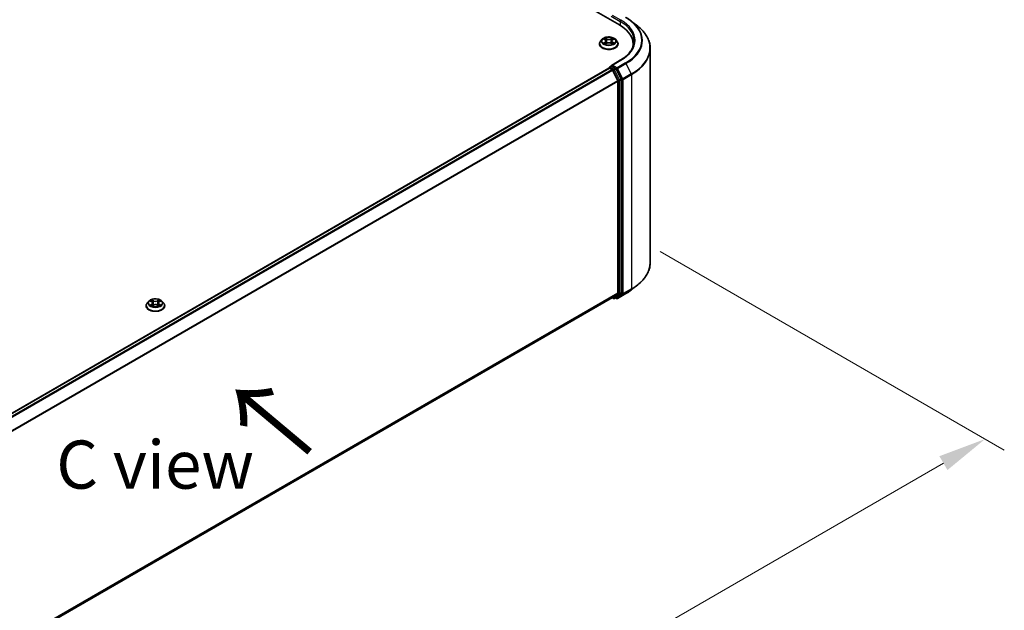
# Model space of a CAD drawing. Units: millimetres. Extents: x 0 to 8522, y 0 to 1967.
# Drawn here: x 63 to 98, y 128 to 148 of the extents above; entities that cross this region are included whole.
import ezdxf

# ---------------------------------------------------------------- set-up
doc = ezdxf.new("R2010")
doc.units = ezdxf.units.MM
doc.header["$LTSCALE"] = 0.666667
doc.layers.get('Defpoints').update_dxf_attribs({"lineweight": 25})
for name, color, linetype, lineweight in [('Dimension (ISO)', 7, 'Continuous', 18), ('Symbol (ISO)', 7, 'Continuous', 18), ('Visible (ISO)', 7, 'Continuous', 35), ('Visible Narrow (ISO)', 7, 'Continuous', 25)]:
    doc.layers.add(name, color=color, linetype=linetype, lineweight=lineweight)
doc.styles.add('Note Text (TK)', font='MS PGothic.ttf')
doc.dimstyles.new('Default - Method 1b (TK)', dxfattribs={"dimscale": 0.666667, "dimtxt": 2.5, "dimasz": 2.5, "dimexe": 1, "dimexo": 1.5, "dimgap": 1, "dimtad": 1, "dimtoh": 1, "dimrnd": 1e-08, "dimdsep": 46, "dimtxsty": 'Note Text (TK)', "dimcen": 0.09, "dimdle": 5, "dimclrd": 100, "dimclre": 100, "dimclrt": 7, "dimadec": 1, "dimazin": 1, "dimtfac": 1, "dimtmove": 0, "dimatfit": 3, "dimfxl": 1, "dimtolj": 1, "dimlwd": -1, "dimlwe": -1, "dimarcsym": 0})

# ---------------------------------------------------------------- blocks, each defined once
blk = doc.blocks.new('*D17')
at = {"layer": 'Defpoints', "color": 0, "transparency": 16777216}
for p in [(84.614, 140.873), (50.953, 121.297), (63.087, 114.292)]:
    blk.add_point(p, dxfattribs=at)
at = {"layer": 'Dimension (ISO)', "color": 100, "transparency": 16777216}
for p, q in [((85.614, 140.296), (97.537, 133.412)), ((95.427, 132.964), (64.53, 115.125)), ((51.953, 120.72), (63.753, 113.907))]:
    blk.add_line(p, q, dxfattribs=at)
for points in [[(95.288, 133.204), (95.566, 132.723), (96.871, 133.797)], [(64.391, 115.366), (64.669, 114.884), (63.087, 114.292)]]:
    blk.add_solid(points, dxfattribs=at)
at = {"layer": 'Dimension (ISO)', "color": 7, "transparency": 16777216, "insert": (78.281, 124.619), "char_height": 1.66667, "attachment_point": 4, "rotation": 30, "style": 'Note Text (TK)'}
blk.add_mtext('\\A1;{\\Q-30.000;\\W0.816;\\H0.816x;430}', dxfattribs=at)

msp = doc.modelspace()

# ---------------------------------------------------------------- linework, layer by layer
at = {"layer": 'Visible (ISO)'}
for p, q in [((53.55645, 165.83394), (84.19775, 148.14318)), ((84.62189, 148.26758), (84.832, 148.10125)), ((83.50626, 147.48545), (83.50626, 147.48914)), ((83.60061, 147.64507), (83.5455, 147.58358)), ((83.6546, 147.65182), (83.70191, 147.62354)), ((83.71058, 147.48337), (83.75984, 147.51084)), ((83.73104, 147.58469), (83.74015, 147.49985)), ((83.89711, 147.51084), (83.94638, 147.48337)), ((83.92592, 147.58469), (83.91681, 147.49985)), ((83.95505, 147.62354), (84.00236, 147.65182)), ((84.00235, 147.65184), (84.00237, 147.65185)), ((84.05635, 147.64507), (84.11146, 147.58358)), ((84.1507, 147.48545), (84.1507, 147.48914)), ((84.67614, 147.39755), (84.67614, 147.47637)), ((85.26503, 139.91095), (85.26503, 147.33044)), ((84.22822, 146.92009), (83.92085, 146.74263)), ((53.98856, 129.41585), (83.83538, 146.64792)), ((83.84229, 146.65081), (83.84229, 146.64946)), ((83.85205, 146.64627), (83.93529, 146.59821)), ((83.85895, 146.67967), (83.91498, 146.71202)), ((84.06093, 146.63454), (83.93062, 146.70978)), ((83.9534, 146.57796), (84.13729, 146.21699)), ((84.25514, 146.26861), (84.07904, 146.61429)), ((84.14275, 146.19642), (84.14275, 138.86765)), ((84.2606, 138.8614), (84.2606, 146.24803)), ((84.62189, 138.97381), (84.832, 139.14014)), ((54.31261, 121.59147), (83.95196, 138.70376)), ((67.88713, 138.57289), (67.83201, 138.5114)), ((67.94112, 138.57964), (67.98843, 138.55135)), ((68.24157, 138.55135), (68.28888, 138.57964)), ((68.28887, 138.57965), (68.28889, 138.57966)), ((68.34286, 138.57289), (68.39798, 138.5114)), ((83.94315, 138.69867), (83.98927, 138.67205)), ((84.13729, 138.85338), (83.9534, 138.70475)), ((84.0226, 138.67205), (84.0776, 138.7038)), ((84.09933, 138.67201), (84.06093, 138.69418)), ((84.07904, 138.70479), (84.25514, 138.84713)), ((84.13266, 138.67201), (84.42336, 138.83984)), ((67.79277, 138.41326), (67.79277, 138.41696)), ((67.99709, 138.41118), (68.04636, 138.43865)), ((68.01755, 138.5125), (68.02666, 138.42767)), ((68.18363, 138.43865), (68.2329, 138.41118)), ((68.21244, 138.5125), (68.20333, 138.42767)), ((68.43722, 138.41326), (68.43722, 138.41696))]:
    msp.add_line(p, q, dxfattribs=at)
for centre, start, end in [((83.87562, 146.65081), 120, 180), ((84.00593, 138.70091), 240, 300), ((84.116, 138.70087), 240, 300)]:
    msp.add_arc(centre, 0.03333, start, end, dxfattribs=at)
for centre, major_axis, start_param, end_param in [((83.04281, 147.47637), (1.63333, 0), 6.17116049, 7.06858347), ((83.04281, 147.29493), (1.66667, 0), 0.15296584, 0.20062952), ((83.95419, 146.72338), (-0.04714, 0), 4.71238898, 6.28318531), ((83.85205, 146.61905), (-0.01667, 0.02887), 5.49778714, 6.28318531), ((83.93062, 146.73699), (-0.01667, -0.02887), 5.49778714, 6.12363721), ((83.93529, 146.57099), (0.01667, -0.02887), 1.48013644, 2.35619449), ((84.06093, 146.60732), (0.01667, -0.02887), 1.48013644, 2.35619449), ((84.11918, 146.21002), (0.01667, -0.02887), 0.78539816, 1.48013644), ((84.23703, 146.26164), (0.01667, -0.02887), 0.78539816, 1.48013644), ((83.93529, 138.73263), (0.01667, -0.02887), 0, 0.09065989), ((84.06093, 138.73267), (0.01667, -0.02887), 0, 0.09065989), ((84.11918, 138.88126), (0.01667, -0.02887), 0.09065989, 0.78539816), ((84.23703, 138.875), (0.01667, -0.02887), 0.09065989, 0.78539816)]:
    msp.add_ellipse(centre, major_axis=major_axis, ratio=0.57735027, start_param=start_param, end_param=end_param, dxfattribs=at)
for points, knots in [([(84.42336, 148.40155), (84.43774, 148.39325), (84.4519, 148.38482), (84.47977, 148.3677), (84.49348, 148.35901), (84.52044, 148.34138), (84.53369, 148.33244), (84.55971, 148.31431), (84.57249, 148.30513), (84.59756, 148.28653), (84.60985, 148.27711), (84.62189, 148.26758)], [3.141592654, 3.141592654, 3.141592654, 3.141592654, 3.172644837, 3.172644837, 3.203697021, 3.203697021, 3.234749204, 3.234749204, 3.265801387, 3.265801387, 3.296853571, 3.296853571, 3.296853571, 3.296853571]), ([(85.26503, 147.33044), (85.26503, 147.38595), (85.25896, 147.44146), (85.23483, 147.55139), (85.21678, 147.60581), (85.16916, 147.71257), (85.13959, 147.76492), (85.06954, 147.86674), (85.02907, 147.91621), (84.93795, 148.01158), (84.88731, 148.05747), (84.832, 148.10125)], [2.35619449, 2.35619449, 2.35619449, 2.35619449, 2.482221939, 2.482221939, 2.608249389, 2.608249389, 2.734276838, 2.734276838, 2.860304287, 2.860304287, 2.986331736, 2.986331736, 2.986331736, 2.986331736]), ([(83.5455, 147.58358), (83.54053, 147.57804), (83.53598, 147.57231), (83.52776, 147.56051), (83.5241, 147.55443), (83.51774, 147.54196), (83.51504, 147.53558), (83.51069, 147.52259), (83.50903, 147.51597), (83.50682, 147.50262), (83.50626, 147.49588), (83.50626, 147.48914)], [3.449424205, 3.449424205, 3.449424205, 3.449424205, 3.544937527, 3.544937527, 3.64045085, 3.64045085, 3.735964172, 3.735964172, 3.831477495, 3.831477495, 3.926990817, 3.926990817, 3.926990817, 3.926990817]), ([(83.50626, 147.48545), (83.50626, 147.46558), (83.51149, 147.44576), (83.53181, 147.4078), (83.54725, 147.38973), (83.5871, 147.35696), (83.61186, 147.34239), (83.66785, 147.31861), (83.69911, 147.30943), (83.76484, 147.29734), (83.79929, 147.29442), (83.86798, 147.29506), (83.90221, 147.29862), (83.96714, 147.31191), (83.99781, 147.32164), (84.05259, 147.34646), (84.07666, 147.36157), (84.11552, 147.39584), (84.13035, 147.41501), (84.14691, 147.45158), (84.1507, 147.4685), (84.1507, 147.48545)], [3.92699082, 3.92699082, 3.92699082, 3.92699082, 4.2267014, 4.2267014, 4.53911238, 4.53911238, 4.86360542, 4.86360542, 5.18933336, 5.18933336, 5.51408383, 5.51408383, 5.83843868, 5.83843868, 6.16327278, 6.16327278, 6.48907018, 6.48907018, 6.81298523, 6.81298523, 7.06858347, 7.06858347, 7.06858347, 7.06858347]), ([(84.05635, 147.64507), (84.04271, 147.66028), (84.0254, 147.67362), (83.98454, 147.6966), (83.96074, 147.70605), (83.90966, 147.71986), (83.8824, 147.72422), (83.82714, 147.72757), (83.79915, 147.72659), (83.745, 147.71938), (83.71884, 147.71315), (83.67077, 147.69582), (83.64887, 147.68468), (83.61912, 147.66338), (83.60915, 147.65459), (83.60061, 147.64507)], [1.26296478, 1.26296478, 1.26296478, 1.26296478, 1.5839777, 1.5839777, 1.9184063, 1.9184063, 2.25148375, 2.25148375, 2.58279719, 2.58279719, 2.9145331, 2.9145331, 3.24851107, 3.24851107, 3.4494242, 3.4494242, 3.4494242, 3.4494242]), ([(83.66548, 147.64532), (83.65886, 147.65284), (83.64876, 147.65713), (83.6391, 147.65924), (83.63899, 147.65926), (83.63888, 147.65928)], [0.0019022161, 0.0019022161, 0.0019022161, 0.0019022161, 0.0320559737, 0.0320559737, 0.0323943032, 0.0323943032, 0.0323943032, 0.0323943032]), ([(83.63888, 147.65928), (83.63898, 147.65925), (83.63908, 147.65921), (83.64007, 147.65883), (83.64096, 147.65848), (83.64186, 147.65811)], [-0.03239430317, -0.03239430317, -0.03239430317, -0.03239430317, -0.03205597372, -0.03205597372, -0.02897275834, -0.02897275834, -0.02897275834, -0.02897275834]), ([(83.63938, 147.51138), (83.63931, 147.51136), (83.63924, 147.51133), (83.63908, 147.51127), (83.63898, 147.51124), (83.63888, 147.5112)], [-0.000230599076, -0.000230599076, -0.000230599076, -0.000230599076, 0, 0, 0.000338329447, 0.000338329447, 0.000338329447, 0.000338329447]), ([(83.63888, 147.5112), (83.63899, 147.51122), (83.6391, 147.51124), (83.63928, 147.51128), (83.63936, 147.5113), (83.63944, 147.51131)], [-0.000338329447, -0.000338329447, -0.000338329447, -0.000338329447, 0, 0, 0.000241517914, 0.000241517914, 0.000241517914, 0.000241517914]), ([(83.67607, 147.50715), (83.67808, 147.50549), (83.68025, 147.50381), (83.68492, 147.50046), (83.68741, 147.49879), (83.69271, 147.4955), (83.69551, 147.49387), (83.70141, 147.49068), (83.70451, 147.48912), (83.70962, 147.48673), (83.71155, 147.48586), (83.71352, 147.48501)], [4.534916607, 4.534916607, 4.534916607, 4.534916607, 4.605062038, 4.605062038, 4.675207469, 4.675207469, 4.7453529, 4.7453529, 4.815498331, 4.815498331, 4.856375894, 4.856375894, 4.856375894, 4.856375894]), ([(83.70056, 147.69442), (83.70051, 147.69446), (83.70047, 147.6945), (83.70036, 147.69459), (83.7003, 147.69465), (83.70024, 147.6947)], [-0.000230599076, -0.000230599076, -0.000230599076, -0.000230599076, 0, 0, 0.000338329447, 0.000338329447, 0.000338329447, 0.000338329447]), ([(83.70024, 147.6947), (83.70028, 147.69464), (83.70031, 147.69458), (83.70038, 147.69447), (83.70041, 147.69443), (83.70044, 147.69438)], [-0.000338329447, -0.000338329447, -0.000338329447, -0.000338329447, 0, 0, 0.000241517914, 0.000241517914, 0.000241517914, 0.000241517914]), ([(83.71254, 147.48446), (83.70714, 147.4848), (83.70384, 147.48134), (83.70031, 147.4759), (83.70028, 147.47584), (83.70024, 147.47578)], [0.0024310368, 0.0024310368, 0.0024310368, 0.0024310368, 0.0320559737, 0.0320559737, 0.0323943032, 0.0323943032, 0.0323943032, 0.0323943032]), ([(83.70024, 147.47578), (83.7003, 147.47583), (83.70036, 147.47589), (83.70101, 147.47646), (83.70159, 147.47696), (83.70218, 147.47745)], [-0.03239430317, -0.03239430317, -0.03239430317, -0.03239430317, -0.03205597372, -0.03205597372, -0.02897275834, -0.02897275834, -0.02897275834, -0.02897275834]), ([(83.73104, 147.58469), (83.73071, 147.58771), (83.73002, 147.5907), (83.72794, 147.59655), (83.72655, 147.59939), (83.72314, 147.60487), (83.72113, 147.60751), (83.71653, 147.61254), (83.71395, 147.61493), (83.70829, 147.61944), (83.70521, 147.62156), (83.70191, 147.62354)], [0.847301519, 0.847301519, 0.847301519, 0.847301519, 0.988509822, 0.988509822, 1.129718125, 1.129718125, 1.270926428, 1.270926428, 1.412134731, 1.412134731, 1.553343034, 1.553343034, 1.553343034, 1.553343034]), ([(83.89711, 147.51084), (83.8897, 147.51497), (83.88128, 147.51839), (83.86314, 147.52359), (83.85343, 147.52536), (83.83356, 147.52714), (83.8234, 147.52714), (83.80353, 147.52536), (83.79382, 147.52359), (83.77568, 147.51839), (83.76726, 147.51497), (83.75984, 147.51084)], [1.58824962, 1.58824962, 1.58824962, 1.58824962, 1.89542757, 1.89542757, 2.20260552, 2.20260552, 2.50978346, 2.50978346, 2.81696141, 2.81696141, 3.12413936, 3.12413936, 3.12413936, 3.12413936]), ([(83.95505, 147.62354), (83.95175, 147.62156), (83.94867, 147.61944), (83.94301, 147.61493), (83.94043, 147.61254), (83.93583, 147.60751), (83.93382, 147.60487), (83.93041, 147.59939), (83.92902, 147.59655), (83.92694, 147.5907), (83.92625, 147.58771), (83.92592, 147.58469)], [3.159045946, 3.159045946, 3.159045946, 3.159045946, 3.300254249, 3.300254249, 3.441462552, 3.441462552, 3.582670855, 3.582670855, 3.723879158, 3.723879158, 3.865087461, 3.865087461, 3.865087461, 3.865087461]), ([(83.94304, 147.67112), (83.94928, 147.67974), (83.95283, 147.68862), (83.95664, 147.69458), (83.95668, 147.69464), (83.95672, 147.6947)], [0, 0, 0, 0, 0.0320559737, 0.0320559737, 0.0323943032, 0.0323943032, 0.0323943032, 0.0323943032]), ([(83.94344, 147.48501), (83.94541, 147.48586), (83.94734, 147.48673), (83.95245, 147.48912), (83.95555, 147.49068), (83.96144, 147.49387), (83.96425, 147.4955), (83.96955, 147.49879), (83.97204, 147.50046), (83.97671, 147.50381), (83.97888, 147.50549), (83.98089, 147.50715)], [6.139198394, 6.139198394, 6.139198394, 6.139198394, 6.180075957, 6.180075957, 6.250221388, 6.250221388, 6.320366819, 6.320366819, 6.390512249, 6.390512249, 6.46065768, 6.46065768, 6.46065768, 6.46065768]), ([(83.95672, 147.6947), (83.95666, 147.69465), (83.9566, 147.69459), (83.95595, 147.69402), (83.95536, 147.69349), (83.95478, 147.69294)], [-0.03239430317, -0.03239430317, -0.03239430317, -0.03239430317, -0.03205597372, -0.03205597372, -0.02897275834, -0.02897275834, -0.02897275834, -0.02897275834]), ([(83.9564, 147.47606), (83.95644, 147.47602), (83.95649, 147.47598), (83.9566, 147.47589), (83.95666, 147.47583), (83.95672, 147.47578)], [-0.000230599076, -0.000230599076, -0.000230599076, -0.000230599076, 0, 0, 0.000338329447, 0.000338329447, 0.000338329447, 0.000338329447]), ([(83.95672, 147.47578), (83.95668, 147.47584), (83.95664, 147.4759), (83.95658, 147.47601), (83.95655, 147.47605), (83.95652, 147.47609)], [-0.000338329447, -0.000338329447, -0.000338329447, -0.000338329447, 0, 0, 0.000241517914, 0.000241517914, 0.000241517914, 0.000241517914]), ([(83.99027, 147.51157), (83.99682, 147.5128), (84.0076, 147.51341), (84.01786, 147.51124), (84.01797, 147.51122), (84.01808, 147.5112)], [0, 0, 0, 0, 0.0320559737, 0.0320559737, 0.0323943032, 0.0323943032, 0.0323943032, 0.0323943032]), ([(84.01808, 147.5112), (84.01798, 147.51124), (84.01788, 147.51127), (84.01689, 147.51164), (84.016, 147.51197), (84.0151, 147.51228)], [-0.03239430317, -0.03239430317, -0.03239430317, -0.03239430317, -0.03205597372, -0.03205597372, -0.02897275834, -0.02897275834, -0.02897275834, -0.02897275834]), ([(84.01808, 147.65928), (84.01797, 147.65926), (84.01786, 147.65924), (84.01768, 147.6592), (84.0176, 147.65918), (84.01752, 147.65916)], [-0.000338329447, -0.000338329447, -0.000338329447, -0.000338329447, 0, 0, 0.000241517914, 0.000241517914, 0.000241517914, 0.000241517914]), ([(84.01758, 147.6591), (84.01765, 147.65912), (84.01772, 147.65915), (84.01788, 147.65921), (84.01798, 147.65925), (84.01808, 147.65928)], [-0.000230599076, -0.000230599076, -0.000230599076, -0.000230599076, 0, 0, 0.000338329447, 0.000338329447, 0.000338329447, 0.000338329447]), ([(84.1507, 147.48914), (84.1507, 147.49588), (84.15014, 147.50262), (84.14793, 147.51597), (84.14627, 147.52259), (84.14192, 147.53558), (84.13922, 147.54196), (84.13286, 147.55443), (84.1292, 147.56051), (84.12098, 147.57231), (84.11643, 147.57804), (84.11146, 147.58358)], [0.785398163, 0.785398163, 0.785398163, 0.785398163, 0.880911486, 0.880911486, 0.976424808, 0.976424808, 1.071938131, 1.071938131, 1.167451453, 1.167451453, 1.262964775, 1.262964775, 1.262964775, 1.262964775]), ([(84.70947, 147.58524), (84.70947, 147.53687), (84.70289, 147.4885), (84.67657, 147.39254), (84.65681, 147.34495), (84.60429, 147.25163), (84.57152, 147.20589), (84.49353, 147.11752), (84.44832, 147.07489), (84.34648, 146.99397), (84.28985, 146.95567), (84.22822, 146.92009)], [3.926990817, 3.926990817, 3.926990817, 3.926990817, 4.08407045, 4.08407045, 4.241150082, 4.241150082, 4.398229715, 4.398229715, 4.555309348, 4.555309348, 4.71238898, 4.71238898, 4.71238898, 4.71238898]), ([(83.91498, 146.71202), (83.91641, 146.71285), (83.91881, 146.71329), (83.92444, 146.71262), (83.92764, 146.7115), (83.93062, 146.70978)], [0.038953354, 0.038953354, 0.038953354, 0.038953354, 0.0503345484, 0.0503345484, 0.0617157428, 0.0617157428, 0.0617157428, 0.0617157428]), ([(85.26503, 139.91095), (85.26503, 139.85544), (85.25896, 139.79993), (85.23483, 139.69), (85.21678, 139.63558), (85.16916, 139.52882), (85.13959, 139.47647), (85.06954, 139.37465), (85.02907, 139.32518), (84.93795, 139.22982), (84.88731, 139.18393), (84.832, 139.14014)], [3.926990817, 3.926990817, 3.926990817, 3.926990817, 4.053018266, 4.053018266, 4.179045715, 4.179045715, 4.305073165, 4.305073165, 4.431100614, 4.431100614, 4.557128063, 4.557128063, 4.557128063, 4.557128063]), ([(84.42336, 138.83984), (84.43774, 138.84814), (84.4519, 138.85657), (84.47977, 138.8737), (84.49348, 138.88239), (84.52044, 138.90002), (84.53369, 138.90896), (84.55971, 138.92708), (84.57249, 138.93626), (84.59756, 138.95486), (84.60985, 138.96428), (84.62189, 138.97381)], [1.570796327, 1.570796327, 1.570796327, 1.570796327, 1.60184851, 1.60184851, 1.632900694, 1.632900694, 1.663952877, 1.663952877, 1.695005061, 1.695005061, 1.726057244, 1.726057244, 1.726057244, 1.726057244]), ([(68.34286, 138.57289), (68.32923, 138.5881), (68.31192, 138.60144), (68.27106, 138.62442), (68.24726, 138.63387), (68.19618, 138.64767), (68.16892, 138.65204), (68.11365, 138.65539), (68.08567, 138.65441), (68.03151, 138.6472), (68.00536, 138.64097), (67.95728, 138.62363), (67.93539, 138.6125), (67.90564, 138.59119), (67.89566, 138.58241), (67.88713, 138.57289)], [1.26296478, 1.26296478, 1.26296478, 1.26296478, 1.5839777, 1.5839777, 1.9184063, 1.9184063, 2.25148375, 2.25148375, 2.58279719, 2.58279719, 2.9145331, 2.9145331, 3.24851107, 3.24851107, 3.4494242, 3.4494242, 3.4494242, 3.4494242]), ([(67.952, 138.57313), (67.94538, 138.58065), (67.93527, 138.58494), (67.92561, 138.58705), (67.92551, 138.58708), (67.9254, 138.5871)], [0.0019022161, 0.0019022161, 0.0019022161, 0.0019022161, 0.0320559737, 0.0320559737, 0.0323943032, 0.0323943032, 0.0323943032, 0.0323943032]), ([(67.9254, 138.5871), (67.9255, 138.58706), (67.9256, 138.58702), (67.92658, 138.58665), (67.92748, 138.5863), (67.92837, 138.58593)], [-0.03239430317, -0.03239430317, -0.03239430317, -0.03239430317, -0.03205597372, -0.03205597372, -0.02897275834, -0.02897275834, -0.02897275834, -0.02897275834]), ([(67.98707, 138.62223), (67.98703, 138.62227), (67.98699, 138.62231), (67.98688, 138.62241), (67.98682, 138.62246), (67.98675, 138.62252)], [-0.000230599076, -0.000230599076, -0.000230599076, -0.000230599076, 0, 0, 0.000338329447, 0.000338329447, 0.000338329447, 0.000338329447]), ([(67.98675, 138.62252), (67.98679, 138.62246), (67.98683, 138.6224), (67.9869, 138.62229), (67.98693, 138.62224), (67.98696, 138.6222)], [-0.000338329447, -0.000338329447, -0.000338329447, -0.000338329447, 0, 0, 0.000241517914, 0.000241517914, 0.000241517914, 0.000241517914]), ([(68.22956, 138.59894), (68.23579, 138.60755), (68.23934, 138.61643), (68.24316, 138.6224), (68.2432, 138.62246), (68.24324, 138.62252)], [0, 0, 0, 0, 0.0320559737, 0.0320559737, 0.0323943032, 0.0323943032, 0.0323943032, 0.0323943032]), ([(68.24324, 138.62252), (68.24318, 138.62246), (68.24311, 138.62241), (68.24246, 138.62183), (68.24188, 138.6213), (68.2413, 138.62076)], [-0.03239430317, -0.03239430317, -0.03239430317, -0.03239430317, -0.03205597372, -0.03205597372, -0.02897275834, -0.02897275834, -0.02897275834, -0.02897275834]), ([(68.30459, 138.5871), (68.30448, 138.58708), (68.30438, 138.58705), (68.30419, 138.58701), (68.30412, 138.587), (68.30404, 138.58698)], [-0.000338329447, -0.000338329447, -0.000338329447, -0.000338329447, 0, 0, 0.000241517914, 0.000241517914, 0.000241517914, 0.000241517914]), ([(68.3041, 138.58691), (68.30417, 138.58694), (68.30423, 138.58696), (68.3044, 138.58702), (68.30449, 138.58706), (68.30459, 138.5871)], [-0.000230599076, -0.000230599076, -0.000230599076, -0.000230599076, 0, 0, 0.000338329447, 0.000338329447, 0.000338329447, 0.000338329447]), ([(67.83201, 138.5114), (67.82705, 138.50586), (67.82249, 138.50013), (67.81428, 138.48832), (67.81061, 138.48224), (67.80425, 138.46978), (67.80156, 138.4634), (67.7972, 138.4504), (67.79555, 138.44379), (67.79333, 138.43044), (67.79277, 138.4237), (67.79277, 138.41696)], [3.449424205, 3.449424205, 3.449424205, 3.449424205, 3.544937527, 3.544937527, 3.64045085, 3.64045085, 3.735964172, 3.735964172, 3.831477495, 3.831477495, 3.926990817, 3.926990817, 3.926990817, 3.926990817]), ([(67.79277, 138.41326), (67.79277, 138.3934), (67.79801, 138.37358), (67.81833, 138.33561), (67.83377, 138.31755), (67.87362, 138.28477), (67.89837, 138.27021), (67.95436, 138.24643), (67.98562, 138.23725), (68.05135, 138.22516), (68.0858, 138.22223), (68.1545, 138.22288), (68.18873, 138.22644), (68.25365, 138.23973), (68.28433, 138.24946), (68.3391, 138.27428), (68.36318, 138.28938), (68.40203, 138.32365), (68.41687, 138.34283), (68.43342, 138.3794), (68.43722, 138.39632), (68.43722, 138.41326)], [3.92699082, 3.92699082, 3.92699082, 3.92699082, 4.2267014, 4.2267014, 4.53911238, 4.53911238, 4.86360542, 4.86360542, 5.18933336, 5.18933336, 5.51408383, 5.51408383, 5.83843868, 5.83843868, 6.16327278, 6.16327278, 6.48907018, 6.48907018, 6.81298523, 6.81298523, 7.06858347, 7.06858347, 7.06858347, 7.06858347]), ([(67.92589, 138.4392), (67.92583, 138.43918), (67.92576, 138.43915), (67.9256, 138.43909), (67.9255, 138.43905), (67.9254, 138.43901)], [-0.000230599076, -0.000230599076, -0.000230599076, -0.000230599076, 0, 0, 0.000338329447, 0.000338329447, 0.000338329447, 0.000338329447]), ([(67.9254, 138.43901), (67.92551, 138.43904), (67.92561, 138.43906), (67.9258, 138.4391), (67.92587, 138.43911), (67.92595, 138.43913)], [-0.000338329447, -0.000338329447, -0.000338329447, -0.000338329447, 0, 0, 0.000241517914, 0.000241517914, 0.000241517914, 0.000241517914]), ([(67.96258, 138.43497), (67.96459, 138.4333), (67.96677, 138.43162), (67.97143, 138.42828), (67.97393, 138.42661), (67.97923, 138.42332), (67.98203, 138.42169), (67.98793, 138.4185), (67.99102, 138.41694), (67.99614, 138.41454), (67.99806, 138.41367), (68.00004, 138.41282)], [4.534916607, 4.534916607, 4.534916607, 4.534916607, 4.605062038, 4.605062038, 4.675207469, 4.675207469, 4.7453529, 4.7453529, 4.815498331, 4.815498331, 4.856375894, 4.856375894, 4.856375894, 4.856375894]), ([(67.99906, 138.41228), (67.99366, 138.41262), (67.99036, 138.40916), (67.98683, 138.40372), (67.98679, 138.40366), (67.98675, 138.40359)], [0.0024310368, 0.0024310368, 0.0024310368, 0.0024310368, 0.0320559737, 0.0320559737, 0.0323943032, 0.0323943032, 0.0323943032, 0.0323943032]), ([(67.98675, 138.40359), (67.98682, 138.40365), (67.98688, 138.40371), (67.98753, 138.40427), (67.98811, 138.40478), (67.9887, 138.40526)], [-0.03239430317, -0.03239430317, -0.03239430317, -0.03239430317, -0.03205597372, -0.03205597372, -0.02897275834, -0.02897275834, -0.02897275834, -0.02897275834]), ([(68.01755, 138.5125), (68.01723, 138.51552), (68.01654, 138.51852), (68.01445, 138.52436), (68.01306, 138.52721), (68.00966, 138.53269), (68.00764, 138.53533), (68.00305, 138.54035), (68.00047, 138.54275), (67.99481, 138.54726), (67.99173, 138.54938), (67.98843, 138.55135)], [0.847301519, 0.847301519, 0.847301519, 0.847301519, 0.988509822, 0.988509822, 1.129718125, 1.129718125, 1.270926428, 1.270926428, 1.412134731, 1.412134731, 1.553343034, 1.553343034, 1.553343034, 1.553343034]), ([(68.18363, 138.43865), (68.17622, 138.44279), (68.16779, 138.44621), (68.14966, 138.4514), (68.13995, 138.45318), (68.12007, 138.45496), (68.10992, 138.45496), (68.09005, 138.45318), (68.08033, 138.4514), (68.0622, 138.44621), (68.05377, 138.44279), (68.04636, 138.43865)], [1.58824962, 1.58824962, 1.58824962, 1.58824962, 1.89542757, 1.89542757, 2.20260552, 2.20260552, 2.50978346, 2.50978346, 2.81696141, 2.81696141, 3.12413936, 3.12413936, 3.12413936, 3.12413936]), ([(68.24157, 138.55135), (68.23826, 138.54938), (68.23518, 138.54726), (68.22952, 138.54275), (68.22694, 138.54035), (68.22235, 138.53533), (68.22033, 138.53269), (68.21693, 138.52721), (68.21554, 138.52436), (68.21346, 138.51852), (68.21276, 138.51552), (68.21244, 138.5125)], [3.159045946, 3.159045946, 3.159045946, 3.159045946, 3.300254249, 3.300254249, 3.441462552, 3.441462552, 3.582670855, 3.582670855, 3.723879158, 3.723879158, 3.865087461, 3.865087461, 3.865087461, 3.865087461]), ([(68.22996, 138.41282), (68.23193, 138.41367), (68.23386, 138.41454), (68.23897, 138.41694), (68.24206, 138.4185), (68.24796, 138.42169), (68.25076, 138.42332), (68.25606, 138.42661), (68.25856, 138.42828), (68.26322, 138.43162), (68.2654, 138.4333), (68.26741, 138.43497)], [6.139198394, 6.139198394, 6.139198394, 6.139198394, 6.180075957, 6.180075957, 6.250221388, 6.250221388, 6.320366819, 6.320366819, 6.390512249, 6.390512249, 6.46065768, 6.46065768, 6.46065768, 6.46065768]), ([(68.24292, 138.40388), (68.24296, 138.40384), (68.243, 138.4038), (68.24311, 138.40371), (68.24318, 138.40365), (68.24324, 138.40359)], [-0.000230599076, -0.000230599076, -0.000230599076, -0.000230599076, 0, 0, 0.000338329447, 0.000338329447, 0.000338329447, 0.000338329447]), ([(68.24324, 138.40359), (68.2432, 138.40366), (68.24316, 138.40372), (68.24309, 138.40382), (68.24306, 138.40387), (68.24304, 138.40391)], [-0.000338329447, -0.000338329447, -0.000338329447, -0.000338329447, 0, 0, 0.000241517914, 0.000241517914, 0.000241517914, 0.000241517914]), ([(68.27679, 138.43938), (68.28334, 138.44062), (68.29412, 138.44122), (68.30438, 138.43906), (68.30448, 138.43904), (68.30459, 138.43901)], [0, 0, 0, 0, 0.0320559737, 0.0320559737, 0.0323943032, 0.0323943032, 0.0323943032, 0.0323943032]), ([(68.30459, 138.43901), (68.30449, 138.43905), (68.3044, 138.43909), (68.30341, 138.43946), (68.30251, 138.43978), (68.30162, 138.44009)], [-0.03239430317, -0.03239430317, -0.03239430317, -0.03239430317, -0.03205597372, -0.03205597372, -0.02897275834, -0.02897275834, -0.02897275834, -0.02897275834]), ([(68.43722, 138.41696), (68.43722, 138.4237), (68.43666, 138.43044), (68.43444, 138.44379), (68.43279, 138.4504), (68.42843, 138.4634), (68.42574, 138.46978), (68.41938, 138.48224), (68.41571, 138.48832), (68.4075, 138.50013), (68.40294, 138.50586), (68.39798, 138.5114)], [0.785398163, 0.785398163, 0.785398163, 0.785398163, 0.880911486, 0.880911486, 0.976424808, 0.976424808, 1.071938131, 1.071938131, 1.167451453, 1.167451453, 1.262964775, 1.262964775, 1.262964775, 1.262964775])]:
    msp.add_open_spline(points, degree=3, knots=knots, dxfattribs=at)
for points in [[(83.64186, 147.65811), (83.64618, 147.65635), (83.65053, 147.65426), (83.65461, 147.65184)], [(83.70218, 147.47745), (83.70493, 147.47975), (83.7077, 147.48177), (83.71057, 147.48338)], [(83.95478, 147.69294), (83.94928, 147.68781), (83.94369, 147.68147), (83.93743, 147.67536)], [(84.0151, 147.51228), (84.00668, 147.51518), (83.99816, 147.51698), (83.99175, 147.5182)], [(67.92837, 138.58593), (67.9327, 138.58416), (67.93705, 138.58208), (67.94112, 138.57965)], [(68.2413, 138.62076), (68.2358, 138.61563), (68.23021, 138.60928), (68.22394, 138.60318)], [(67.9887, 138.40526), (67.99144, 138.40756), (67.99422, 138.40958), (67.99708, 138.4112)], [(68.30162, 138.44009), (68.2932, 138.443), (68.28467, 138.4448), (68.27827, 138.44601)]]:
    msp.add_open_spline(points, degree=3, dxfattribs=at)
at = {"layer": 'Visible Narrow (ISO)'}
for p, q in [((84.24489, 148.30648), (83.95419, 148.47431)), ((83.90705, 148.4471), (84.22132, 148.26565)), ((84.22132, 148.26565), (84.22132, 148.12929)), ((83.63888, 147.65928), (83.69906, 147.62331)), ((83.69906, 147.54718), (83.63888, 147.5112)), ((83.66521, 147.5182), (83.70304, 147.54082)), ((83.68527, 147.50026), (83.68131, 147.50665)), ((83.76255, 147.65996), (83.70024, 147.6947)), ((83.70024, 147.47578), (83.76255, 147.51052)), ((83.70304, 147.54082), (83.70695, 147.48798)), ((83.70728, 147.48339), (83.70729, 147.48337)), ((83.70743, 147.48144), (83.70743, 147.48143)), ((83.71953, 147.67536), (83.75871, 147.65352)), ((83.7531, 147.57484), (83.7332, 147.64663)), ((83.75871, 147.65352), (83.7531, 147.57484)), ((83.95672, 147.6947), (83.89441, 147.65996)), ((83.89441, 147.51052), (83.95672, 147.47578)), ((83.89825, 147.65352), (83.93743, 147.67536)), ((83.89825, 147.65352), (83.90386, 147.57484)), ((83.92376, 147.64663), (83.90386, 147.57484)), ((83.94953, 147.48144), (83.94953, 147.48143)), ((83.94968, 147.48339), (83.94967, 147.48337)), ((83.95392, 147.54082), (83.95001, 147.48798)), ((83.95392, 147.54082), (83.99175, 147.5182)), ((83.9579, 147.62331), (84.01808, 147.65928)), ((84.01808, 147.5112), (83.9579, 147.54718)), ((83.97565, 147.50665), (83.97169, 147.50026)), ((83.95419, 146.7506), (84.24489, 146.91844)), ((84.116, 146.65718), (83.95419, 146.7506)), ((84.4067, 146.82502), (84.116, 146.65718)), ((84.1341, 146.63693), (84.4248, 146.80477)), ((84.4248, 146.80477), (84.60869, 146.4438)), ((53.99834, 129.41022), (83.85205, 146.64627)), ((54.08158, 129.36216), (83.93529, 146.59821)), ((54.10817, 129.34681), (83.9534, 146.57796)), ((83.87562, 146.67802), (83.93062, 146.70978)), ((84.00593, 146.60279), (83.87562, 146.67802)), ((83.95286, 146.579), (83.98236, 146.56196)), ((83.98236, 146.56196), (84.15846, 146.21628)), ((84.06093, 146.63454), (84.00593, 146.60279)), ((84.02404, 146.58254), (84.07904, 146.61429)), ((84.20014, 146.23686), (84.02404, 146.58254)), ((84.06093, 146.63454), (84.09243, 146.61635)), ((84.09243, 146.61635), (84.27631, 146.25538)), ((84.31799, 146.27596), (84.1341, 146.63693)), ((84.60869, 146.4438), (84.31799, 146.27596)), ((84.32345, 146.25538), (84.61415, 146.42322)), ((84.61415, 146.42322), (84.61415, 139.00374)), ((54.30309, 128.99221), (84.13729, 146.21699)), ((54.31166, 128.97343), (84.14275, 146.19642)), ((84.15846, 146.21628), (84.15846, 138.82964)), ((84.25514, 146.26861), (84.20014, 146.23686)), ((84.2056, 146.21628), (84.2606, 146.24803)), ((84.2056, 138.82964), (84.2056, 146.21628)), ((84.27631, 146.25538), (84.27631, 138.8359)), ((84.32345, 138.8359), (84.32345, 146.25538)), ((84.31799, 138.82163), (84.60869, 138.98947)), ((84.61415, 139.00374), (84.32345, 138.8359)), ((84.4248, 138.84083), (84.60869, 138.98947)), ((54.31261, 121.64521), (84.14275, 138.86765)), ((54.31261, 121.6341), (84.13729, 138.85338)), ((54.31261, 121.59163), (83.9534, 138.70475)), ((67.9254, 138.5871), (67.98558, 138.55112)), ((68.04907, 138.58778), (67.98675, 138.62252)), ((68.00605, 138.60318), (68.04522, 138.58134)), ((68.03961, 138.50266), (68.01972, 138.57445)), ((68.04522, 138.58134), (68.03961, 138.50266)), ((68.24324, 138.62252), (68.18093, 138.58778)), ((68.18477, 138.58134), (68.22394, 138.60318)), ((68.18477, 138.58134), (68.19038, 138.50266)), ((68.21027, 138.57445), (68.19038, 138.50266)), ((68.24442, 138.55112), (68.30459, 138.5871)), ((83.98236, 138.6873), (83.95286, 138.70434)), ((84.15846, 138.82964), (83.98236, 138.6873)), ((84.02404, 138.67304), (84.20014, 138.81537)), ((84.07904, 138.70479), (84.02404, 138.67304)), ((84.09243, 138.68727), (84.0707, 138.69981)), ((84.27631, 138.8359), (84.09243, 138.68727)), ((84.4248, 138.84083), (84.1341, 138.673)), ((84.1341, 138.673), (84.31799, 138.82163)), ((84.20014, 138.81537), (84.25514, 138.84713)), ((84.2606, 138.8614), (84.2056, 138.82964)), ((67.98558, 138.47499), (67.9254, 138.43901)), ((67.95173, 138.44601), (67.98956, 138.46863)), ((67.97179, 138.42808), (67.96782, 138.43447)), ((67.98675, 138.40359), (68.04907, 138.43834)), ((67.98956, 138.46863), (67.99346, 138.4158)), ((67.9938, 138.41121), (67.9938, 138.41118)), ((67.99394, 138.40925), (67.99395, 138.40925)), ((68.18093, 138.43834), (68.24324, 138.40359)), ((68.23605, 138.40925), (68.23605, 138.40925)), ((68.23619, 138.41121), (68.23619, 138.41118)), ((68.24043, 138.46863), (68.23653, 138.4158)), ((68.24043, 138.46863), (68.27827, 138.44601)), ((68.30459, 138.43901), (68.24442, 138.47499)), ((68.26217, 138.43447), (68.2582, 138.42808))]:
    msp.add_line(p, q, dxfattribs=at)
for centre, major_axis, ratio, start_param, end_param in [((84.24489, 148.27926), (0.01667, 0.02887), 0.57735027, 0.78539816, 2.35619449), ((83.04281, 147.58524), (1.66667, 0), 0.57735027, 0, 0.78539816), ((83.04281, 147.61246), (1.7, 0), 0.57735027, 5.49778714, 7.06858347), ((83.04281, 147.61246), (1.92883, 0), 0.57735027, 5.49778714, 7.06858347), ((83.04281, 147.60266), (1.95444, 0), 0.57735027, 5.49778714, 6.91332255), ((83.04281, 147.34786), (2.2145, 0), 0.57735027, 5.49778714, 6.91332255), ((83.82848, 147.49903), (-0.31863, 0), 0.57735027, 5.8056187, 9.90234457), ((83.82848, 147.48914), (-0.32222, 0), 0.57735027, 0, 3.14159265), ((83.82848, 147.48545), (0.32222, 0), 0.57735027, 3.14159265, 6.28318531), ((83.82848, 147.57698), (-0.25657, 0), 0.57735027, 5.8056187, 9.90234457), ((83.82848, 147.58524), (-0.2289, 0), 0.57735027, 5.30710262, 5.68847167), ((83.82848, 147.58524), (0.2289, 0), 0.57735027, 3.7363063, 4.11767534), ((83.66919, 147.51637), (-0.00107, -0.00545), 0.77975364, 4.52690487, 5.92208704), ((83.6522, 147.475), (-0.01752, -0.04183), 0.71221962, 2.67200967, 3.28726555), ((83.68529, 147.50483), (-0.00472, -0.00293), 0.72973605, 5.16344533, 5.77548257), ((83.82848, 147.56004), (0.17913, 0), 0.57735027, 2.17629431, 2.42062218), ((83.69906, 147.61877), (0.00285, 0.00477), 0.58733849, 0, 0.79427846), ((83.63079, 147.58524), (0.09491, 0), 0.57735027, 5.51524044, 7.05113018), ((83.69906, 147.54264), (0.00285, -0.00477), 0.58733849, 0.86378433, 2.3473142), ((83.63079, 147.5811), (0.10044, 0), 0.57735027, 5.51524044, 6.34508866), ((83.71569, 147.67346), (-0.00454, -0.00321), 0.18497367, 1.04331702, 2.43849919), ((83.70104, 147.65035), (0.02352, -0.047), 0.54762693, 1.22702055, 1.84227642), ((83.72936, 147.64473), (-0.00535, -0.00148), 0.22291783, 3.85158054, 5.20700366), ((83.74925, 147.57294), (-0.00535, -0.00148), 0.22288452, 3.85157383, 5.20261978), ((83.76255, 147.65543), (-0.00271, -0.00485), 0.56718618, 3.91841516, 5.40194502), ((83.82848, 147.69524), (0.10044, 0), 0.57735027, 3.94444411, 5.48033385), ((83.76255, 147.50598), (-0.00271, 0.00485), 0.56718618, 5.5063628, 6.28318531), ((83.82848, 147.69938), (-0.09491, 0), 0.57735027, 0.80285146, 2.3387412), ((83.82848, 147.4711), (0.09491, 0), 0.57735027, 0.80285146, 2.3387412), ((83.89441, 147.65543), (0.00271, -0.00485), 0.56718618, 0.88124028, 2.36477015), ((83.89441, 147.50598), (0.00271, 0.00485), 0.56718618, 0, 0.7768225), ((83.90771, 147.57294), (-0.00535, 0.00148), 0.22288452, 4.22215818, 5.57320413), ((84.02617, 147.58524), (-0.09491, 0), 0.57735027, 5.51524044, 7.05113018), ((83.95592, 147.65035), (-0.02352, -0.047), 0.54762693, 4.44090888, 5.05616476), ((83.9276, 147.64473), (-0.00535, 0.00148), 0.22291783, 4.2177743, 5.57319742), ((84.02617, 147.5811), (-0.10044, 0), 0.57735027, 6.22128195, 7.05113018), ((83.82848, 147.56004), (0.17913, 0), 0.57735027, 0.72097047, 0.96529834), ((83.94127, 147.67346), (-0.00454, 0.00321), 0.18497367, 0.70309346, 2.09827563), ((83.9579, 147.54264), (-0.00285, -0.00477), 0.58733849, 3.93587111, 5.41940097), ((83.9579, 147.61877), (-0.00285, 0.00477), 0.58733849, 5.48890685, 6.28318531), ((83.82848, 147.58524), (-0.2289, 0), 0.57735027, 3.7363063, 4.11767534), ((83.82848, 147.58524), (0.2289, 0), 0.57735027, 5.30710262, 5.68847167), ((84.00476, 147.475), (0.01752, -0.04183), 0.71221962, 2.99591976, 3.61117564), ((83.97167, 147.50483), (-0.00472, 0.00293), 0.72973605, 3.64929539, 4.26133263), ((83.98777, 147.51637), (0.00107, -0.00545), 0.77975364, 0.36109827, 1.75628044), ((83.04281, 147.33044), (2.22222, 0), 0.57735027, 5.49778714, 6.28318531), ((84.24489, 146.89122), (-0.01667, 0.02887), 0.57735027, 5.49778714, 6.28318531), ((84.4067, 146.7978), (0.01667, -0.02887), 0.57735027, 1.48013644, 2.35619449), ((83.87562, 146.65081), (-0.03333, 0), 0.57735027, 0, 0.07012361), ((83.87562, 146.65081), (0.01667, 0.02887), 0.57735027, 0.78539816, 2.06167901), ((83.87562, 146.65081), (-0.01667, 0.02887), 0.57735027, 5.49778714, 6.28318531), ((84.00593, 146.57557), (0.01667, 0.02887), 0.57735027, 0.78539816, 2.35619449), ((84.00593, 146.57557), (-0.0297, -0.01513), 0.07392213, 0.61742098, 2.18821731), ((84.00593, 146.57557), (-0.01667, 0.02887), 0.57735027, 4.62172909, 5.49778714), ((84.116, 146.62996), (0.01667, 0.02887), 0.57735027, 0.78539816, 2.35619449), ((84.116, 146.62996), (-0.0297, -0.01513), 0.07392213, 0.61742098, 2.18821731), ((84.116, 146.62996), (-0.01667, 0.02887), 0.57735027, 4.62172909, 5.49778714), ((84.59058, 146.43683), (-0.01667, 0.02887), 0.57735027, 3.92699082, 4.62172909), ((84.18203, 146.22989), (0.0297, 0.01513), 0.07392213, 3.75901364, 5.32980996), ((84.18203, 146.22989), (-0.03333, 0), 0.57735027, 0.78539816, 2.35619449), ((84.18203, 146.22989), (-0.01667, 0.02887), 0.57735027, 3.92699082, 4.62172909), ((84.29988, 146.26899), (0.0297, 0.01513), 0.07392213, 3.75901364, 5.32980996), ((84.29988, 146.26899), (-0.03333, 0), 0.57735027, 0.78539816, 2.35619449), ((84.29988, 146.26899), (-0.01667, 0.02887), 0.57735027, 3.92699082, 4.62172909), ((83.04281, 139.91095), (2.22222, 0), 0.57735027, 5.49778714, 6.28318531), ((83.04281, 139.63873), (-1.95444, 0), 0.57735027, 2.35619449, 2.51145541), ((83.04281, 139.89353), (2.2145, 0), 0.57735027, 5.49778714, 5.65304806), ((84.59058, 139.01734), (0.01667, -0.02887), 0.57735027, 0.09065989, 0.78539816), ((68.115, 138.5048), (-0.25657, 0), 0.57735027, 5.8056187, 9.90234457), ((68.115, 138.51306), (-0.2289, 0), 0.57735027, 5.30710262, 5.68847167), ((68.115, 138.48786), (0.17913, 0), 0.57735027, 2.17629431, 2.42062218), ((67.98558, 138.54658), (0.00285, 0.00477), 0.58733849, 0, 0.79427846), ((68.0022, 138.60128), (-0.00454, -0.00321), 0.18497367, 1.04331702, 2.43849919), ((67.98756, 138.57817), (0.02352, -0.047), 0.54762693, 1.22702055, 1.84227642), ((68.01587, 138.57255), (-0.00535, -0.00148), 0.22291783, 3.85158054, 5.20700366), ((68.04907, 138.58324), (-0.00271, -0.00485), 0.56718618, 3.91841516, 5.40194502), ((68.115, 138.62305), (0.10044, 0), 0.57735027, 3.94444411, 5.48033385), ((68.115, 138.62719), (-0.09491, 0), 0.57735027, 0.80285146, 2.3387412), ((68.18093, 138.58324), (0.00271, -0.00485), 0.56718618, 0.88124028, 2.36477015), ((68.24244, 138.57817), (-0.02352, -0.047), 0.54762693, 4.44090888, 5.05616476), ((68.21412, 138.57255), (-0.00535, 0.00148), 0.22291783, 4.2177743, 5.57319742), ((68.115, 138.48786), (0.17913, 0), 0.57735027, 0.72097047, 0.96529834), ((68.22779, 138.60128), (-0.00454, 0.00321), 0.18497367, 0.70309346, 2.09827563), ((68.24442, 138.54658), (-0.00285, 0.00477), 0.58733849, 5.48890685, 6.28318531), ((68.115, 138.51306), (-0.2289, 0), 0.57735027, 3.7363063, 4.11767534), ((84.00593, 138.70091), (-0.01667, -0.02887), 0.57735027, 5.49778714, 6.28318531), ((84.00593, 138.70091), (0.02095, -0.02592), 0.8131434, 4.58504495, 6.15584128), ((84.00593, 138.70091), (0.01667, -0.02887), 0.57735027, 0, 0.09065989), ((84.116, 138.70087), (-0.01667, -0.02887), 0.57735027, 5.49778714, 6.28318531), ((84.116, 138.70087), (0.02095, -0.02592), 0.8131434, 4.58504495, 6.15584128), ((84.116, 138.70087), (0.01667, -0.02887), 0.57735027, 0, 0.09065989), ((84.18203, 138.84325), (0.03333, 0), 0.57735027, 3.92699082, 5.49778714), ((84.18203, 138.84325), (0.02095, -0.02592), 0.8131434, 4.58504495, 6.15584128), ((84.18203, 138.84325), (0.01667, -0.02887), 0.57735027, 0.09065989, 0.78539816), ((84.29988, 138.84951), (0.03333, 0), 0.57735027, 3.92699082, 5.49778714), ((84.29988, 138.84951), (0.02095, -0.02592), 0.8131434, 4.58504495, 6.15584128), ((84.29988, 138.84951), (0.01667, -0.02887), 0.57735027, 0.09065989, 0.78539816), ((84.4067, 138.86871), (0.01667, -0.02887), 0.57735027, 0, 0.09065989), ((68.115, 138.42684), (-0.31863, 0), 0.57735027, 5.8056187, 9.90234457), ((68.115, 138.41696), (-0.32222, 0), 0.57735027, 0, 3.14159265), ((68.115, 138.41326), (0.32222, 0), 0.57735027, 3.14159265, 6.28318531), ((68.115, 138.51306), (0.2289, 0), 0.57735027, 3.7363063, 4.11767534), ((67.95571, 138.44419), (-0.00107, -0.00545), 0.77975364, 4.52690487, 5.92208704), ((67.93871, 138.40281), (-0.01752, -0.04183), 0.71221962, 2.67200967, 3.28726555), ((67.9718, 138.43265), (-0.00472, -0.00293), 0.72973605, 5.16344533, 5.77548257), ((67.9173, 138.51306), (0.09491, 0), 0.57735027, 5.51524044, 7.05113018), ((67.98558, 138.47046), (0.00285, -0.00477), 0.58733849, 0.86378433, 2.3473142), ((67.9173, 138.50892), (0.10044, 0), 0.57735027, 5.51524044, 6.34508866), ((68.03577, 138.50075), (-0.00535, -0.00148), 0.22288452, 3.85157383, 5.20261978), ((68.04907, 138.4338), (-0.00271, 0.00485), 0.56718618, 5.5063628, 6.28318531), ((68.115, 138.39892), (0.09491, 0), 0.57735027, 0.80285146, 2.3387412), ((68.18093, 138.4338), (0.00271, 0.00485), 0.56718618, 0, 0.7768225), ((68.19422, 138.50075), (-0.00535, 0.00148), 0.22288452, 4.22215818, 5.57320413), ((68.31269, 138.51306), (-0.09491, 0), 0.57735027, 5.51524044, 7.05113018), ((68.31269, 138.50892), (-0.10044, 0), 0.57735027, 6.22128195, 7.05113018), ((68.24442, 138.47046), (-0.00285, -0.00477), 0.58733849, 3.93587111, 5.41940097), ((68.115, 138.51306), (0.2289, 0), 0.57735027, 5.30710262, 5.68847167), ((68.29128, 138.40281), (0.01752, -0.04183), 0.71221962, 2.99591976, 3.61117564), ((68.25819, 138.43265), (-0.00472, 0.00293), 0.72973605, 3.64929539, 4.26133263), ((68.27428, 138.44419), (0.00107, -0.00545), 0.77975364, 0.36109827, 1.75628044)]:
    msp.add_ellipse(centre, major_axis=major_axis, ratio=ratio, start_param=start_param, end_param=end_param, dxfattribs=at)
for centre in [(83.82848, 147.58524), (68.115, 138.51306)]:
    msp.add_ellipse(centre, major_axis=(0.23794, 0), ratio=0.57735027, dxfattribs=at)
for points in [[(83.66521, 147.5182), (83.65817, 147.51687), (83.64858, 147.51482), (83.63938, 147.51138)], [(83.63944, 147.51131), (83.64952, 147.5134), (83.66019, 147.51279), (83.66669, 147.51157)], [(83.66669, 147.51157), (83.67015, 147.51092), (83.67332, 147.50941), (83.67606, 147.50714)], [(83.70044, 147.69438), (83.70418, 147.68848), (83.70773, 147.67967), (83.71392, 147.67112)], [(83.71953, 147.67536), (83.71265, 147.68207), (83.70658, 147.68906), (83.70056, 147.69442)], [(83.71392, 147.67112), (83.71955, 147.66333), (83.72397, 147.65424), (83.72652, 147.64508)], [(83.72652, 147.64508), (83.73316, 147.62115), (83.7398, 147.59722), (83.74644, 147.57329)], [(83.74644, 147.57329), (83.75204, 147.55311), (83.75855, 147.53331), (83.76637, 147.51417)], [(83.77165, 147.51648), (83.76441, 147.53542), (83.75833, 147.55497), (83.7531, 147.57484)], [(83.90386, 147.57484), (83.89863, 147.55497), (83.89255, 147.53542), (83.88531, 147.51648)], [(83.89059, 147.51417), (83.89841, 147.53331), (83.90492, 147.55311), (83.91052, 147.57329)], [(83.91052, 147.57329), (83.91716, 147.59722), (83.9238, 147.62115), (83.93044, 147.64508)], [(83.93044, 147.64508), (83.93299, 147.65424), (83.93741, 147.66333), (83.94304, 147.67112)], [(83.95652, 147.47609), (83.95306, 147.4814), (83.94977, 147.4848), (83.94442, 147.48446)], [(83.94639, 147.48338), (83.94982, 147.48145), (83.95312, 147.47893), (83.9564, 147.47606)], [(83.9809, 147.50714), (83.98364, 147.50941), (83.98681, 147.51092), (83.99027, 147.51157)], [(84.01752, 147.65916), (84.00804, 147.65706), (83.99805, 147.65278), (83.99148, 147.64532)], [(84.00237, 147.65185), (84.00722, 147.65473), (84.01246, 147.65714), (84.01758, 147.6591)], [(67.98696, 138.6222), (67.9907, 138.6163), (67.99425, 138.60749), (68.00043, 138.59894)], [(68.00605, 138.60318), (67.99917, 138.60988), (67.9931, 138.61688), (67.98707, 138.62223)], [(68.00043, 138.59894), (68.00607, 138.59115), (68.01049, 138.58206), (68.01304, 138.57289)], [(68.01304, 138.57289), (68.01968, 138.54896), (68.02632, 138.52504), (68.03296, 138.50111)], [(68.19703, 138.50111), (68.20368, 138.52504), (68.21031, 138.54896), (68.21695, 138.57289)], [(68.21695, 138.57289), (68.2195, 138.58206), (68.22392, 138.59115), (68.22956, 138.59894)], [(68.30404, 138.58698), (68.29456, 138.58487), (68.28456, 138.58059), (68.278, 138.57313)], [(68.28889, 138.57966), (68.29374, 138.58255), (68.29898, 138.58495), (68.3041, 138.58691)], [(67.95173, 138.44601), (67.94469, 138.44468), (67.9351, 138.44264), (67.92589, 138.4392)], [(67.92595, 138.43913), (67.93604, 138.44121), (67.9467, 138.44061), (67.95321, 138.43938)], [(67.95321, 138.43938), (67.95667, 138.43873), (67.95984, 138.43723), (67.96258, 138.43496)], [(68.03296, 138.50111), (68.03856, 138.48093), (68.04507, 138.46113), (68.05288, 138.44199)], [(68.05816, 138.44429), (68.05093, 138.46324), (68.04485, 138.48278), (68.03961, 138.50266)], [(68.19038, 138.50266), (68.18514, 138.48278), (68.17907, 138.46324), (68.17183, 138.44429)], [(68.17711, 138.44199), (68.18492, 138.46113), (68.19143, 138.48093), (68.19703, 138.50111)], [(68.24304, 138.40391), (68.23958, 138.40922), (68.23629, 138.41261), (68.23093, 138.41228)], [(68.23291, 138.4112), (68.23634, 138.40927), (68.23964, 138.40675), (68.24292, 138.40388)], [(68.26741, 138.43496), (68.27015, 138.43723), (68.27332, 138.43873), (68.27679, 138.43938)]]:
    msp.add_open_spline(points, degree=3, dxfattribs=at)

# ---------------------------------------------------------------- texts
at = {"layer": 'Symbol (ISO)', "color": 7, "insert": (73.60338, 133.30096), "char_height": 2.6666667, "attachment_point": 4, "rotation": 140, "line_spacing_factor": 1.5, "style": 'Note Text (TK)'}
msp.add_mtext('\\fＭＳ Ｐゴシック|b0|i0;{\\H2.6667;→}', dxfattribs=at)
at = {"layer": 'Symbol (ISO)', "color": 7, "insert": (68.10509, 132.91251), "char_height": 1.6666667, "attachment_point": 5, "line_spacing_factor": 1.5, "style": 'Note Text (TK)'}
msp.add_mtext('\\fＭＳ Ｐゴシック|b0|i0;C view', dxfattribs=at)

# ---------------------------------------------------------------- dimensions: what is measured, and where the dimension line sits
at = {"layer": 'Dimension (ISO)', "color": 100, "true_color": 0x00ff3f}
dim = msp.add_linear_dim(base=(63.08668, 114.29168), p1=(84.61415, 140.87318), p2=(50.9533, 121.29689), angle=30, text='{\\Q-30.000;\\W0.816;\\H0.816x;<>}', dimstyle='Default - Method 1b (TK)', override={"dimgap": 1, "dimtoh": 0, "dimdec": 2, "dimlfac": 11.042829, "dimtol": 0, "dimlim": 0, "dimtp": 0, "dimtm": 0, "dimtdec": 2, "dimtofl": 0, "dimatfit": 1}, dxfattribs=at)
dim.commit()
dim.dimension.update_dxf_attribs({"geometry": '*D17', "text_midpoint": (79.97868, 124.04428), "dimtype": 160})

doc.saveas('drawing.dxf')
